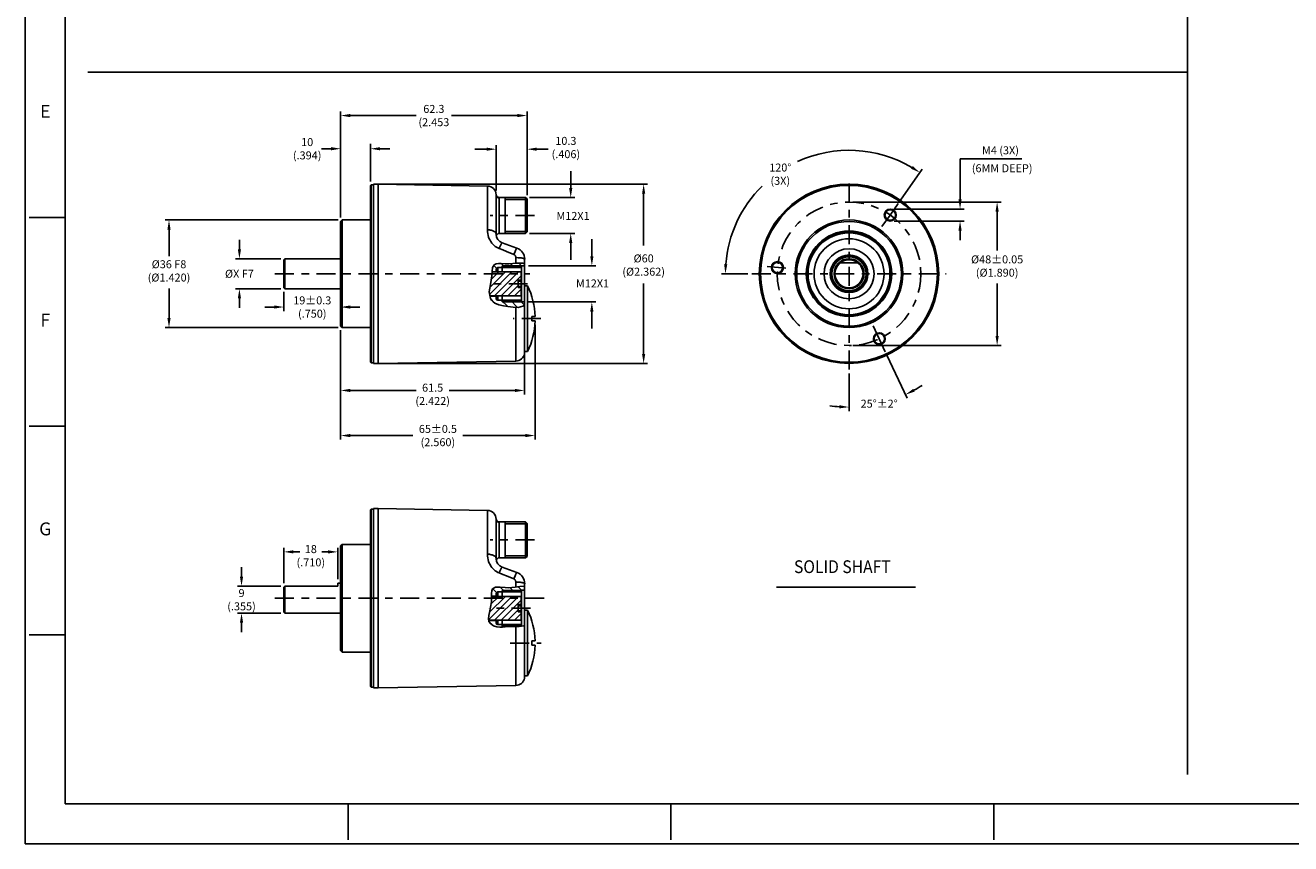
# Model space of a CAD drawing. Units: inches. Extents: x 0 to 34, y 0 to 22.
# Drawn here: x 0 to 16.7, y 0 to 10.8 of the extents above; entities that cross this region are included whole.
import ezdxf
from ezdxf.enums import TextEntityAlignment as Align

# ---------------------------------------------------------------- set-up
doc = ezdxf.new("R2010")
doc.units = ezdxf.units.IN
doc.header["$MEASUREMENT"] = 0
doc.linetypes.add('CENTER', pattern=[0.4, 0.25, -0.05, 0.05, -0.05])
doc.linetypes.add('PHANTOM', pattern=[0.5, 0.25, -0.05, 0.05, -0.05, 0.05, -0.05])
for name, color, linetype in [('CENTER', 3, 'CENTER'), ('DIM', 1, 'Continuous'), ('FORM', 7, 'Continuous'), ('HATCH', 6, 'Continuous'), ('OBJECT', 7, 'Continuous'), ('PHANTOM', 6, 'PHANTOM')]:
    doc.layers.add(name, color=color, linetype=linetype)
doc.styles.add('ROMANS', font='romans')
doc.styles.add('T1', font='monotxt', dxfattribs={"oblique": 0.1})

msp = doc.modelspace()

# ---------------------------------------------------------------- linework, layer by layer
at = {"layer": 'CENTER', "color": 3, "linetype": 'CENTER'}
for p, q in [((10.845, 6.248), (10.845, 8.784)), ((11.387, 8.281), (11.494, 8.434)), ((6.704, 8.275), (6.121, 8.275)), ((11.387, 8.281), (11.279, 8.128)), ((3.286, 7.507), (6.642, 7.507)), ((9.564, 7.507), (12.126, 7.507)), ((9.766, 7.601), (10.038, 7.578)), ((6.614, 7.374), (6.102, 7.374)), ((6.788, 6.916), (6.422, 6.916)), ((11.244, 6.651), (11.165, 6.82)), ((11.244, 6.651), (11.323, 6.481)), ((6.704, 4.002), (6.121, 4.002)), ((3.286, 3.234), (6.83, 3.234)), ((6.653, 3.101), (6.102, 3.101)), ((6.383, 2.643), (6.79, 2.643))]:
    msp.add_line(p, q, dxfattribs=at)
at = {"layer": 'DIM'}
for p, q in [((15.301, 21.15), (15.301, 0.91)), ((15.301, 10.164), (0.823, 10.164)), ((12.307, 9.019), (13.121, 9.019)), ((9.888, 3.378), (11.72, 3.378))]:
    msp.add_line(p, q, dxfattribs=at)
at = {"layer": 'DIM', "color": 1}
for p, q in [((4.152, 8.249), (4.152, 9.643)), ((4.278, 9.591), (5.146, 9.591)), ((6.48, 9.591), (5.612, 9.591)), ((6.606, 8.544), (6.606, 9.643)), ((4.546, 8.723), (4.546, 9.219)), ((6.2, 8.602), (6.2, 9.201)), ((6.606, 8.544), (6.606, 9.201)), ((4.026, 9.154), (3.9, 9.154)), ((4.152, 8.249), (4.152, 9.028)), ((4.672, 9.154), (4.798, 9.154)), ((6.074, 9.148), (5.92, 9.148)), ((6.885, 9.148), (6.732, 9.148)), ((12.307, 8.486), (12.307, 9.019)), ((7.181, 8.637), (7.181, 8.858)), ((11.524, 8.477), (11.808, 8.883)), ((4.638, 8.688), (8.193, 8.688)), ((6.638, 8.511), (7.233, 8.511)), ((8.141, 8.562), (8.141, 7.878)), ((10.897, 8.452), (12.848, 8.452)), ((11.439, 8.36), (12.359, 8.36)), ((4.119, 8.216), (1.84, 8.216)), ((11.439, 8.202), (12.359, 8.202)), ((12.795, 8.326), (12.795, 7.814)), ((1.892, 8.09), (1.892, 7.737)), ((6.638, 8.039), (7.233, 8.039)), ((12.307, 8.076), (12.307, 7.95)), ((2.819, 7.83), (2.819, 7.956)), ((7.181, 7.692), (7.181, 7.913)), ((7.459, 7.738), (7.459, 7.962)), ((7.459, 7.738), (7.459, 7.962)), ((3.363, 7.704), (2.766, 7.704)), ((6.627, 7.612), (7.511, 7.612)), ((9.511, 7.507), (9.165, 7.507)), ((8.141, 6.452), (8.141, 7.379)), ((12.795, 6.688), (12.795, 7.379)), ((1.892, 6.924), (1.892, 7.315)), ((3.363, 7.31), (2.766, 7.31)), ((2.819, 7.184), (2.819, 7.058)), ((3.404, 7.27), (3.404, 7.016)), ((3.278, 7.069), (3.152, 7.069)), ((4.278, 7.069), (4.404, 7.069)), ((6.627, 7.136), (7.511, 7.136)), ((7.459, 6.785), (7.459, 7.009)), ((6.711, 6.834), (6.711, 5.323)), ((4.119, 6.798), (1.84, 6.798)), ((4.152, 6.765), (4.152, 5.918)), ((4.152, 6.765), (4.152, 5.323)), ((10.897, 6.562), (12.848, 6.562)), ((6.574, 6.44), (6.574, 5.918)), ((11.345, 6.433), (11.609, 5.868)), ((4.638, 6.326), (8.193, 6.326)), ((10.845, 6.195), (10.845, 5.698)), ((4.278, 5.97), (5.148, 5.97)), ((6.448, 5.97), (5.579, 5.97)), ((4.278, 5.376), (5.102, 5.376)), ((6.585, 5.376), (5.761, 5.376)), ((3.404, 3.432), (3.404, 3.897)), ((3.53, 3.844), (3.613, 3.844)), ((3.987, 3.844), (3.904, 3.844)), ((4.113, 3.483), (4.113, 3.897)), ((2.847, 3.518), (2.847, 3.644)), ((3.363, 3.392), (2.795, 3.392)), ((3.363, 3.037), (2.795, 3.037)), ((2.847, 2.911), (2.847, 2.785))]:
    msp.add_line(p, q, dxfattribs=at)
for radius, start, end in [(1.627, 59.438, 114.6191), (1.627, 134.7332, 175.562), (1.757, 299.1112, 303.2224), (1.757, 261.7776, 265.8888)]:
    msp.add_arc((10.845, 7.507), radius, start, end, dxfattribs=at)
for points in [[(4.278, 9.612), (4.278, 9.57), (4.152, 9.591)], [(6.48, 9.612), (6.48, 9.57), (6.606, 9.591)], [(4.026, 9.175), (4.026, 9.133), (4.152, 9.154)], [(4.672, 9.175), (4.672, 9.133), (4.546, 9.154)], [(6.074, 9.169), (6.074, 9.127), (6.2, 9.148)], [(6.732, 9.169), (6.732, 9.127), (6.606, 9.148)], [(11.683, 8.926), (11.661, 8.891), (11.778, 8.84)], [(8.12, 8.562), (8.162, 8.562), (8.141, 8.688)], [(7.16, 8.637), (7.202, 8.637), (7.181, 8.511)], [(12.286, 8.486), (12.328, 8.486), (12.307, 8.36)], [(12.774, 8.326), (12.816, 8.326), (12.795, 8.452)], [(1.871, 8.09), (1.913, 8.09), (1.892, 8.216)], [(12.286, 8.076), (12.328, 8.076), (12.307, 8.202)], [(7.16, 7.913), (7.202, 7.913), (7.181, 8.039)], [(2.798, 7.83), (2.84, 7.83), (2.819, 7.704)], [(7.48, 7.738), (7.438, 7.738), (7.459, 7.612)], [(9.243, 7.632), (9.201, 7.634), (9.217, 7.507)], [(2.798, 7.184), (2.84, 7.184), (2.819, 7.31)], [(3.278, 7.09), (3.278, 7.048), (3.404, 7.069)], [(4.278, 7.09), (4.278, 7.048), (4.152, 7.069)], [(7.438, 7.009), (7.48, 7.009), (7.459, 7.136)], [(1.871, 6.924), (1.913, 6.924), (1.892, 6.798)], [(12.774, 6.688), (12.816, 6.688), (12.795, 6.562)], [(8.12, 6.452), (8.162, 6.452), (8.141, 6.326)], [(4.278, 5.991), (4.278, 5.949), (4.152, 5.97)], [(6.448, 5.991), (6.448, 5.949), (6.574, 5.97)], [(11.709, 5.954), (11.69, 5.991), (11.587, 5.915)], [(10.719, 5.776), (10.718, 5.734), (10.845, 5.751)], [(4.278, 5.397), (4.278, 5.355), (4.152, 5.376)], [(6.585, 5.397), (6.585, 5.355), (6.711, 5.376)], [(3.53, 3.865), (3.53, 3.823), (3.404, 3.844)], [(3.987, 3.865), (3.987, 3.823), (4.113, 3.844)], [(2.826, 3.518), (2.868, 3.518), (2.847, 3.392)], [(2.826, 2.911), (2.868, 2.911), (2.847, 3.037)]]:
    msp.add_solid(points, dxfattribs=at)
at = {"layer": 'FORM', "color": 9}
for p, q in [((0, 22), (0, 0)), ((0, 0), (34, 0))]:
    msp.add_line(p, q, dxfattribs=at)
at = {"layer": 'FORM'}
for p, q in [((0.525, 0.525), (0.525, 21.475)), ((0.05, 8.25), (0.525, 8.25)), ((0.05, 5.5), (0.525, 5.5)), ((0.05, 2.75), (0.525, 2.75)), ((33.475, 0.525), (0.525, 0.525)), ((4.25, 0.05), (4.25, 0.525)), ((8.5, 0.05), (8.5, 0.525)), ((12.75, 0.05), (12.75, 0.525))]:
    msp.add_line(p, q, dxfattribs=at)
at = {"layer": 'HATCH', "color": 6, "linetype": 'Continuous'}
for p, q in [((6.112, 7.236), (6.407, 7.531)), ((6.116, 7.327), (6.321, 7.531)), ((6.135, 7.432), (6.234, 7.531)), ((6.204, 7.581), (6.169, 7.617)), ((6.179, 7.216), (6.494, 7.531)), ((6.317, 7.589), (6.265, 7.641)), ((6.437, 7.589), (6.386, 7.64)), ((6.535, 7.611), (6.499, 7.647)), ((6.265, 7.216), (6.529, 7.48)), ((6.352, 7.216), (6.489, 7.354)), ((6.183, 7.122), (6.124, 7.181)), ((6.439, 7.216), (6.529, 7.306)), ((6.351, 7.075), (6.267, 7.159)), ((6.481, 7.065), (6.387, 7.159)), ((6.573, 7.092), (6.507, 7.159)), ((6.204, 3.308), (6.155, 3.358)), ((6.317, 3.316), (6.254, 3.379)), ((6.437, 3.316), (6.38, 3.373)), ((6.535, 3.338), (6.488, 3.385)), ((6.099, 2.95), (6.407, 3.258)), ((6.11, 3.048), (6.321, 3.258)), ((6.131, 3.155), (6.234, 3.258)), ((6.139, 3.249), (6.148, 3.258)), ((6.179, 2.943), (6.494, 3.258)), ((6.265, 2.943), (6.529, 3.207)), ((6.352, 2.943), (6.489, 3.081)), ((6.439, 2.943), (6.529, 3.033)), ((6.155, 2.878), (6.103, 2.929)), ((6.297, 2.855), (6.267, 2.886)), ((6.413, 2.859), (6.387, 2.886)), ((6.528, 2.864), (6.507, 2.886))]:
    msp.add_line(p, q, dxfattribs=at)
at = {"layer": 'OBJECT', "color": 7, "linetype": 'Continuous'}
for p, q in [((4.546, 8.671), (4.554, 8.679)), ((4.546, 6.343), (4.546, 8.671)), ((4.554, 8.674), (4.554, 8.679)), ((4.554, 8.679), (4.585, 8.679)), ((4.585, 8.688), (4.585, 6.326)), ((4.585, 8.688), (4.645, 8.688)), ((4.645, 8.688), (4.645, 6.326)), ((4.645, 8.688), (6.084, 8.663)), ((6.084, 8.087), (6.084, 8.663)), ((4.554, 8.605), (4.554, 8.65)), ((4.554, 8.539), (4.554, 8.605)), ((4.554, 6.455), (4.554, 8.539)), ((6.2, 8.549), (6.2, 8.549)), ((6.2, 8.549), (6.2, 8.547)), ((6.2, 8.547), (6.2, 8.543)), ((6.2, 8.027), (6.2, 8.543)), ((6.239, 8.511), (6.586, 8.511)), ((6.239, 8.511), (6.239, 8.505)), ((6.239, 8.505), (6.239, 8.039)), ((6.318, 8.511), (6.318, 8.039)), ((6.586, 8.511), (6.586, 8.51)), ((6.606, 8.492), (6.586, 8.511)), ((6.318, 8.487), (6.606, 8.487)), ((6.606, 8.492), (6.606, 8.058)), ((4.152, 8.196), (4.172, 8.216)), ((4.152, 6.818), (4.152, 8.196)), ((4.172, 8.213), (4.172, 8.216)), ((4.172, 8.216), (4.546, 8.216)), ((4.172, 6.898), (4.172, 8.11)), ((6.239, 8.039), (6.586, 8.039)), ((6.318, 8.063), (6.606, 8.063)), ((6.586, 8.137), (6.586, 8.039)), ((6.606, 8.058), (6.586, 8.039)), ((6.47, 7.846), (6.278, 7.916)), ((3.404, 7.692), (3.416, 7.704)), ((3.404, 7.322), (3.404, 7.692)), ((3.416, 7.704), (4.152, 7.704)), ((6.458, 7.645), (6.458, 7.72)), ((6.574, 6.492), (6.574, 7.698)), ((10.963, 7.665), (10.962, 7.665)), ((10.963, 7.664), (10.963, 7.665)), ((6.145, 7.537), (6.143, 7.478)), ((6.152, 7.59), (6.145, 7.537)), ((6.2, 7.534), (6.145, 7.534)), ((6.521, 7.531), (6.145, 7.531)), ((6.145, 7.529), (6.148, 7.531)), ((6.174, 7.626), (6.152, 7.59)), ((6.199, 7.637), (6.174, 7.626)), ((6.231, 7.641), (6.199, 7.637)), ((6.2, 7.531), (6.2, 7.569)), ((6.22, 7.589), (6.535, 7.589)), ((6.22, 7.531), (6.22, 7.589)), ((6.265, 7.641), (6.231, 7.641)), ((6.318, 7.64), (6.265, 7.641)), ((6.279, 7.61), (6.535, 7.61)), ((6.279, 7.531), (6.279, 7.61)), ((6.368, 7.64), (6.318, 7.64)), ((6.418, 7.641), (6.368, 7.64)), ((6.461, 7.645), (6.418, 7.641)), ((6.506, 7.648), (6.461, 7.645)), ((6.55, 7.645), (6.506, 7.648)), ((6.529, 7.523), (6.529, 7.224)), ((6.535, 7.612), (6.574, 7.612)), ((6.535, 7.136), (6.535, 7.612)), ((6.571, 7.64), (6.55, 7.645)), ((6.574, 7.639), (6.571, 7.64)), ((10.959, 7.653), (10.73, 7.653)), ((6.123, 7.367), (6.105, 7.268)), ((6.143, 7.478), (6.123, 7.367)), ((6.489, 7.422), (6.529, 7.422)), ((6.489, 7.326), (6.489, 7.422)), ((6.529, 7.409), (6.489, 7.409)), ((6.489, 7.339), (6.529, 7.339)), ((6.613, 7.35), (6.574, 7.35)), ((6.613, 6.483), (6.613, 7.35)), ((3.404, 7.322), (3.416, 7.31)), ((3.416, 7.31), (4.152, 7.31)), ((6.105, 7.268), (6.124, 7.181)), ((6.521, 7.216), (6.116, 7.216)), ((6.2, 7.213), (6.117, 7.213)), ((6.124, 7.181), (6.14, 7.159)), ((6.2, 7.178), (6.2, 7.216)), ((6.22, 7.159), (6.22, 7.216)), ((6.279, 7.137), (6.279, 7.216)), ((6.489, 7.326), (6.529, 7.326)), ((6.14, 7.159), (6.16, 7.139)), ((6.16, 7.139), (6.183, 7.122)), ((6.183, 7.122), (6.236, 7.097)), ((6.22, 7.159), (6.535, 7.159)), ((6.236, 7.097), (6.294, 7.083)), ((6.279, 7.137), (6.535, 7.137)), ((6.294, 7.083), (6.354, 7.074)), ((6.354, 7.074), (6.422, 7.066)), ((6.422, 7.066), (6.488, 7.065)), ((6.458, 6.357), (6.458, 7.065)), ((6.488, 7.065), (6.55, 7.079)), ((6.535, 7.136), (6.574, 7.136)), ((6.55, 7.079), (6.574, 7.093)), ((4.172, 6.849), (4.172, 6.898)), ((6.711, 6.946), (6.667, 6.946)), ((6.711, 6.887), (6.667, 6.887)), ((4.152, 6.818), (4.172, 6.798)), ((4.172, 6.798), (4.172, 6.816)), ((4.172, 6.798), (4.546, 6.798)), ((4.546, 6.343), (4.554, 6.336)), ((4.554, 6.336), (4.554, 6.355)), ((4.554, 6.336), (4.585, 6.336)), ((4.645, 6.326), (6.458, 6.357)), ((6.572, 6.456), (6.572, 6.459)), ((6.572, 6.454), (6.572, 6.457)), ((6.572, 6.453), (6.572, 6.454)), ((6.574, 6.483), (6.574, 6.493)), ((6.574, 6.487), (6.574, 6.492)), ((6.574, 6.483), (6.574, 6.487)), ((6.613, 6.483), (6.574, 6.483)), ((4.585, 6.326), (4.645, 6.326)), ((4.546, 4.398), (4.554, 4.406)), ((4.546, 2.07), (4.546, 4.398)), ((4.554, 4.401), (4.554, 4.406)), ((4.554, 4.406), (4.585, 4.406)), ((4.554, 4.332), (4.554, 4.377)), ((4.554, 4.266), (4.554, 4.332)), ((4.585, 4.415), (4.585, 2.053)), ((4.585, 4.415), (4.645, 4.415)), ((4.645, 4.415), (4.645, 2.053)), ((4.645, 4.415), (6.084, 4.39)), ((6.084, 3.814), (6.084, 4.39)), ((4.554, 2.182), (4.554, 4.266)), ((6.2, 4.276), (6.2, 4.276)), ((6.2, 4.276), (6.2, 4.274)), ((6.2, 4.274), (6.2, 4.27)), ((6.2, 3.754), (6.2, 4.27)), ((6.239, 4.238), (6.586, 4.238)), ((6.239, 4.238), (6.239, 4.232)), ((6.239, 4.232), (6.239, 3.766)), ((6.318, 4.238), (6.318, 3.766)), ((6.318, 4.214), (6.606, 4.214)), ((6.586, 4.238), (6.586, 4.237)), ((6.606, 4.218), (6.586, 4.238)), ((6.606, 4.218), (6.606, 3.785)), ((4.152, 3.923), (4.172, 3.943)), ((4.152, 2.545), (4.152, 3.923)), ((4.172, 3.94), (4.172, 3.943)), ((4.172, 3.943), (4.546, 3.943)), ((4.172, 2.625), (4.172, 3.837)), ((6.586, 3.864), (6.586, 3.766)), ((6.239, 3.766), (6.586, 3.766)), ((6.318, 3.79), (6.606, 3.79)), ((6.606, 3.785), (6.586, 3.766)), ((6.47, 3.573), (6.278, 3.643)), ((3.404, 3.38), (3.416, 3.392)), ((3.404, 3.049), (3.404, 3.38)), ((3.416, 3.392), (4.113, 3.392)), ((4.113, 3.431), (4.113, 3.392)), ((4.113, 3.431), (4.152, 3.431)), ((6.151, 3.356), (6.141, 3.33)), ((6.191, 3.378), (6.151, 3.356)), ((6.251, 3.379), (6.191, 3.378)), ((6.316, 3.374), (6.251, 3.379)), ((6.279, 3.337), (6.535, 3.337)), ((6.279, 3.258), (6.279, 3.337)), ((6.363, 3.372), (6.316, 3.374)), ((6.407, 3.375), (6.363, 3.372)), ((6.451, 3.38), (6.407, 3.375)), ((6.512, 3.388), (6.451, 3.38)), ((6.458, 3.381), (6.458, 3.447)), ((6.574, 3.391), (6.512, 3.388)), ((6.535, 3.339), (6.574, 3.339)), ((6.535, 2.865), (6.535, 3.339)), ((6.574, 2.219), (6.574, 3.425)), ((6.574, 3.39), (6.574, 3.391)), ((3.416, 3.144), (3.416, 3.189)), ((6.136, 3.186), (6.125, 3.116)), ((6.139, 3.262), (6.136, 3.186)), ((6.141, 3.33), (6.139, 3.297)), ((6.139, 3.297), (6.139, 3.262)), ((6.2, 3.261), (6.139, 3.261)), ((6.521, 3.258), (6.139, 3.258)), ((6.2, 3.258), (6.2, 3.296)), ((6.22, 3.316), (6.535, 3.316)), ((6.22, 3.258), (6.22, 3.316)), ((6.529, 3.25), (6.529, 2.951)), ((3.404, 3.049), (3.416, 3.037)), ((3.416, 3.037), (4.152, 3.037)), ((6.101, 3.004), (6.097, 2.963)), ((6.11, 3.044), (6.101, 3.004)), ((6.125, 3.116), (6.11, 3.044)), ((6.489, 3.149), (6.529, 3.149)), ((6.489, 3.052), (6.489, 3.149)), ((6.529, 3.135), (6.489, 3.135)), ((6.489, 3.066), (6.529, 3.066)), ((6.489, 3.052), (6.529, 3.052)), ((6.613, 3.077), (6.574, 3.077)), ((6.613, 2.21), (6.613, 3.077)), ((6.097, 2.963), (6.104, 2.927)), ((6.521, 2.943), (6.101, 2.943)), ((6.102, 2.94), (6.102, 2.943)), ((6.2, 2.94), (6.102, 2.94)), ((6.104, 2.927), (6.129, 2.894)), ((6.129, 2.894), (6.166, 2.87)), ((6.166, 2.87), (6.21, 2.856)), ((6.2, 2.905), (6.2, 2.943)), ((6.21, 2.856), (6.246, 2.853)), ((6.22, 2.886), (6.22, 2.943)), ((6.22, 2.886), (6.535, 2.886)), ((6.246, 2.853), (6.281, 2.854)), ((6.279, 2.864), (6.279, 2.943)), ((6.279, 2.864), (6.528, 2.864)), ((6.281, 2.854), (6.316, 2.856)), ((6.316, 2.856), (6.377, 2.859)), ((6.377, 2.859), (6.44, 2.86)), ((6.44, 2.86), (6.504, 2.862)), ((6.458, 2.084), (6.458, 2.86)), ((6.504, 2.862), (6.534, 2.865)), ((6.534, 2.865), (6.564, 2.87)), ((6.564, 2.87), (6.574, 2.874)), ((6.711, 2.673), (6.667, 2.673)), ((4.152, 2.545), (4.172, 2.525)), ((4.172, 2.576), (4.172, 2.625)), ((4.172, 2.525), (4.172, 2.543)), ((4.172, 2.525), (4.546, 2.525)), ((6.711, 2.614), (6.667, 2.614)), ((6.572, 2.183), (6.572, 2.186)), ((6.572, 2.181), (6.572, 2.184)), ((6.572, 2.18), (6.572, 2.181)), ((6.574, 2.21), (6.574, 2.22)), ((6.574, 2.214), (6.574, 2.219)), ((6.574, 2.21), (6.574, 2.214)), ((6.613, 2.21), (6.574, 2.21)), ((4.546, 2.07), (4.554, 2.063)), ((4.554, 2.063), (4.554, 2.082)), ((4.554, 2.063), (4.585, 2.063)), ((4.585, 2.053), (4.645, 2.053)), ((4.645, 2.053), (6.458, 2.084))]:
    msp.add_line(p, q, dxfattribs=at)
for points in [[(4.554, 8.65), (4.554, 8.665), (4.554, 8.674)], [(6.2, 8.543), (6.2, 8.537), (6.202, 8.531), (6.204, 8.526), (6.207, 8.521), (6.212, 8.516), (6.216, 8.512), (6.221, 8.509), (6.227, 8.507), (6.233, 8.505), (6.239, 8.505)], [(6.586, 8.51), (6.586, 8.491), (6.586, 8.479), (6.586, 8.466), (6.586, 8.45)], [(6.586, 8.45), (6.586, 8.413), (6.586, 8.392), (6.586, 8.37), (6.586, 8.347), (6.586, 8.323), (6.586, 8.299), (6.586, 8.275)], [(4.172, 8.11), (4.172, 8.18), (4.172, 8.195), (4.172, 8.213)], [(6.586, 8.275), (6.586, 8.251), (6.586, 8.227), (6.586, 8.203), (6.586, 8.18), (6.586, 8.158), (6.586, 8.137)], [(6.084, 8.087), (6.097, 8.086), (6.11, 8.085), (6.122, 8.083), (6.134, 8.08), (6.146, 8.077), (6.156, 8.073), (6.166, 8.069), (6.175, 8.064), (6.182, 8.059), (6.189, 8.053), (6.193, 8.047), (6.197, 8.04), (6.199, 8.034), (6.2, 8.027)], [(6.084, 8.087), (6.085, 8.061), (6.088, 8.037), (6.093, 8.013), (6.1, 7.991), (6.109, 7.969), (6.119, 7.949), (6.131, 7.93), (6.143, 7.912), (6.157, 7.896), (6.172, 7.881)], [(6.172, 7.881), (6.188, 7.868), (6.205, 7.857), (6.222, 7.847), (6.239, 7.839)], [(6.252, 7.871), (6.248, 7.861), (6.244, 7.851), (6.239, 7.839)], [(6.432, 7.761), (6.334, 7.801), (6.286, 7.821), (6.239, 7.839)], [(6.278, 7.916), (6.276, 7.916), (6.275, 7.915), (6.273, 7.912), (6.27, 7.908), (6.267, 7.903), (6.264, 7.896), (6.26, 7.889), (6.256, 7.88), (6.252, 7.871)], [(6.432, 7.761), (6.438, 7.776), (6.443, 7.789), (6.448, 7.802), (6.453, 7.813), (6.457, 7.823), (6.461, 7.832), (6.464, 7.838), (6.467, 7.843), (6.469, 7.846), (6.47, 7.846)], [(3.416, 7.656), (3.416, 7.67), (3.416, 7.682), (3.416, 7.692), (3.416, 7.699), (3.416, 7.703), (3.416, 7.704)], [(6.458, 7.72), (6.458, 7.725), (6.457, 7.729), (6.456, 7.733), (6.455, 7.738), (6.453, 7.742), (6.451, 7.745), (6.448, 7.749), (6.446, 7.752), (6.443, 7.755), (6.439, 7.758), (6.436, 7.76), (6.432, 7.761)], [(6.458, 7.72), (6.473, 7.72), (6.488, 7.719), (6.503, 7.718), (6.516, 7.717), (6.529, 7.716), (6.54, 7.714), (6.55, 7.711), (6.559, 7.709), (6.565, 7.707), (6.57, 7.704), (6.573, 7.701), (6.574, 7.698)], [(3.416, 7.31), (3.416, 7.312), (3.416, 7.316), (3.416, 7.322), (3.416, 7.332), (3.416, 7.344), (3.416, 7.656)], [(4.172, 6.816), (4.172, 6.83), (4.172, 6.849)], [(6.667, 6.916), (6.667, 6.924), (6.667, 6.931), (6.667, 6.939), (6.667, 6.946)], [(6.667, 6.887), (6.667, 6.892), (6.667, 6.897), (6.667, 6.902), (6.667, 6.907), (6.667, 6.911), (6.667, 6.916)], [(4.554, 6.355), (4.554, 6.372), (4.554, 6.395), (4.554, 6.455)], [(6.572, 6.459), (6.573, 6.462), (6.573, 6.466), (6.573, 6.47), (6.574, 6.474), (6.574, 6.478), (6.574, 6.483)], [(6.572, 6.452), (6.572, 6.452), (6.572, 6.452), (6.572, 6.454), (6.572, 6.456)], [(4.554, 4.377), (4.554, 4.392), (4.554, 4.401)], [(6.2, 4.27), (6.2, 4.264), (6.202, 4.258), (6.204, 4.253), (6.207, 4.248), (6.212, 4.243), (6.216, 4.239), (6.221, 4.236), (6.227, 4.234), (6.233, 4.232), (6.239, 4.232)], [(6.586, 4.237), (6.586, 4.218), (6.586, 4.206), (6.586, 4.193), (6.586, 4.177)], [(6.586, 4.177), (6.586, 4.14), (6.586, 4.119), (6.586, 4.097), (6.586, 4.073), (6.586, 4.05), (6.586, 4.026), (6.586, 4.002)], [(6.586, 4.002), (6.586, 3.978), (6.586, 3.954), (6.586, 3.93), (6.586, 3.907), (6.586, 3.885), (6.586, 3.864)], [(4.172, 3.837), (4.172, 3.907), (4.172, 3.922), (4.172, 3.94)], [(6.084, 3.814), (6.097, 3.813), (6.11, 3.812), (6.122, 3.81), (6.134, 3.807), (6.146, 3.804), (6.156, 3.8), (6.166, 3.796), (6.175, 3.791), (6.182, 3.786), (6.189, 3.78), (6.193, 3.774), (6.197, 3.767), (6.199, 3.761), (6.2, 3.754)], [(6.084, 3.814), (6.085, 3.788), (6.088, 3.764), (6.093, 3.74), (6.1, 3.718), (6.109, 3.696), (6.119, 3.676), (6.131, 3.657), (6.143, 3.639), (6.157, 3.623), (6.172, 3.608)], [(6.172, 3.608), (6.188, 3.595), (6.205, 3.584), (6.222, 3.574), (6.239, 3.566)], [(6.252, 3.598), (6.248, 3.588), (6.244, 3.578), (6.239, 3.566)], [(6.432, 3.488), (6.334, 3.528), (6.286, 3.547), (6.239, 3.566)], [(6.278, 3.643), (6.276, 3.643), (6.275, 3.642), (6.273, 3.639), (6.27, 3.635), (6.267, 3.629), (6.264, 3.623), (6.26, 3.616), (6.256, 3.607), (6.252, 3.598)], [(6.432, 3.488), (6.438, 3.503), (6.443, 3.516), (6.448, 3.529), (6.453, 3.54), (6.457, 3.55), (6.461, 3.559), (6.464, 3.565), (6.467, 3.57), (6.469, 3.573), (6.47, 3.573)], [(3.416, 3.337), (3.416, 3.352), (3.416, 3.367), (3.416, 3.38), (3.416, 3.392)], [(3.416, 3.234), (3.416, 3.251), (3.416, 3.269), (3.416, 3.337)], [(6.458, 3.447), (6.458, 3.452), (6.457, 3.456), (6.456, 3.46), (6.455, 3.464), (6.453, 3.468), (6.451, 3.472), (6.448, 3.476), (6.446, 3.479), (6.443, 3.482), (6.439, 3.484), (6.436, 3.487), (6.432, 3.488)], [(6.458, 3.447), (6.473, 3.447), (6.488, 3.446), (6.503, 3.445), (6.516, 3.444), (6.529, 3.442), (6.54, 3.441), (6.55, 3.438), (6.559, 3.436), (6.565, 3.434), (6.57, 3.431), (6.573, 3.428), (6.574, 3.425)], [(3.416, 3.189), (3.416, 3.211), (3.416, 3.234)], [(3.416, 3.037), (3.416, 3.039), (3.416, 3.144)], [(6.667, 2.643), (6.667, 2.651), (6.667, 2.658), (6.667, 2.666), (6.667, 2.673)], [(4.172, 2.543), (4.172, 2.557), (4.172, 2.576)], [(6.667, 2.614), (6.667, 2.619), (6.667, 2.624), (6.667, 2.629), (6.667, 2.633), (6.667, 2.638), (6.667, 2.643)], [(4.554, 2.082), (4.554, 2.099), (4.554, 2.122), (4.554, 2.182)], [(6.572, 2.186), (6.573, 2.189), (6.573, 2.193), (6.573, 2.197), (6.574, 2.201), (6.574, 2.205), (6.574, 2.21)], [(6.572, 2.179), (6.572, 2.179), (6.572, 2.179), (6.572, 2.181), (6.572, 2.183)]]:
    msp.add_lwpolyline(points, dxfattribs=at)
for centre, radius in [((10.845, 7.507), 1.181), ((10.845, 7.507), 1.172), ((10.845, 7.507), 1.164), ((11.387, 8.281), 0.0788), ((11.387, 8.281), 0.0689), ((10.845, 7.507), 0.709), ((10.845, 7.507), 0.689), ((10.845, 7.507), 0.563), ((10.845, 7.507), 0.551), ((10.845, 7.507), 0.539), ((10.845, 7.507), 0.461), ((10.845, 7.507), 0.329), ((9.903, 7.589), 0.0788), ((10.845, 7.507), 0.248), ((10.845, 7.507), 0.236), ((10.845, 7.507), 0.225), ((10.845, 7.507), 0.197), ((10.845, 7.507), 0.185), ((9.903, 7.589), 0.0689), ((11.244, 6.651), 0.0788), ((11.244, 6.651), 0.0689)]:
    msp.add_circle(centre, radius, dxfattribs=at)
for centre, radius, start, end in [((6.082, 8.545), 0.118, 1.9695, 89), ((6.239, 8.551), 0.0394, 181.9709, 270), ((6.318, 8.027), 0.118, 179.9988, 250.0071), ((6.318, 8.027), 0.118, 180.0014, 250.0003), ((6.239, 7.999), 0.0394, 90, 164.786), ((6.417, 7.698), 0.158, 359.9966, 70.0003), ((6.22, 7.569), 0.0197, 90, 180), ((6.521, 7.523), 0.00788, 0, 90), ((5.71, 6.916), 1.002, 1.7057, 25.6085), ((6.22, 7.178), 0.0197, 180, 270), ((6.521, 7.224), 0.00788, 270, 0), ((5.71, 6.916), 1.002, 334.3915, 358.2943), ((6.456, 6.476), 0.118, 271, 348.424), ((6.082, 4.272), 0.118, 1.9695, 89), ((6.239, 4.278), 0.0394, 181.9709, 270), ((6.318, 3.754), 0.118, 179.9988, 250.0071), ((6.318, 3.754), 0.118, 180.0014, 250.0003), ((6.239, 3.726), 0.0394, 90, 164.786), ((6.417, 3.425), 0.158, 359.9966, 70.0003), ((6.22, 3.296), 0.0197, 90, 180), ((6.521, 3.25), 0.00788, 0, 90), ((5.71, 2.643), 1.002, 1.7057, 25.6085), ((6.102, 2.921), 0.0197, 90, 90.902), ((6.22, 2.905), 0.0197, 180, 270), ((6.521, 2.951), 0.00788, 270, 0), ((5.71, 2.643), 1.002, 334.3915, 358.2943), ((6.456, 2.202), 0.118, 271, 348.424)]:
    msp.add_arc(centre, radius, start, end, dxfattribs=at)
for points, start_tangent, end_tangent in [([(10.726, 7.665), (10.728, 7.661), (10.729, 7.657), (10.73, 7.653)], (0.265715, -0.796938), (0.27406, -0.794107)), ([(10.959, 7.653), (10.96, 7.657), (10.961, 7.661), (10.963, 7.664)], (0.27406, 0.794107), (0.264921, 0.797203))]:
    msp.add_spline(points, degree=3, dxfattribs=dict(at, start_tangent=start_tangent, end_tangent=end_tangent))
at = {"layer": 'PHANTOM', "color": 6, "linetype": 'CENTER'}
msp.add_circle((10.845, 7.507), 0.945, dxfattribs=at)

# ---------------------------------------------------------------- texts
at = {"layer": 'DIM', "color": 7, "style": 'T1', "width": 0.9}
msp.add_text('SOLID SHAFT', height=0.16801, dxfattribs=at).set_placement((10.757, 3.627), align=Align.MIDDLE)
at = {"layer": 'DIM', "color": 7, "attachment_point": 5}
for s, insert, char_height in [('\\A1;62.3\\P(2.453', (5.379, 9.591), 0.105), ('\\A1;10\\P(.394)', (3.711, 9.154), 0.105), ('\\A1;10.3\\P(.406)', (7.117, 9.17), 0.105), ('\\A1;M4 (3X)', (12.839, 9.133), 0.10501), ('\\A1;120°\\P(3X)', (9.94, 8.819), 0.105), ('\\A1;(6MM DEEP)', (12.861, 8.897), 0.10501), ('\\A1;M12X1', (7.211, 8.269), 0.105), ('\\A1;%%C36 F8\\P(%%C1.420)', (1.892, 7.545), 0.10501), ('\\A1;%%C60\\P(%%C2.362)', (8.141, 7.622), 0.105), ('\\A1;%%C48%%P0.05\\P(%%C1.890)', (12.795, 7.609), 0.10501), ('\\A1;%%CX F7', (2.819, 7.507), 0.10501), ('\\A1;M12X1', (7.468, 7.38), 0.105), ('\\A1;19%%P0.3\\P(.750)', (3.778, 7.069), 0.10501), ('\\A1;61.5\\P(2.422)', (5.363, 5.919), 0.105), ('\\A1;25°%%P2%%D', (11.242, 5.796), 0.10501), ('\\A1;65%%P0.5\\P(2.560)', (5.432, 5.376), 0.10501), ('\\A1;18\\P(.710)', (3.759, 3.793), 0.105), ('\\A1;9\\P(.355)', (2.847, 3.214), 0.105)]:
    msp.add_mtext(s, dxfattribs=dict(at, insert=insert, char_height=char_height))
at = {"layer": 'FORM', "style": 'ROMANS'}
for s, p in [('E', (0.263, 9.625)), ('F', (0.263, 6.875))]:
    msp.add_text(s, height=0.17, dxfattribs=at).set_placement(p, align=Align.MIDDLE)
at = {"layer": 'FORM'}
msp.add_text('G', height=0.17, dxfattribs=at).set_placement((0.263, 4.125), align=Align.MIDDLE)

doc.saveas('drawing.dxf')
